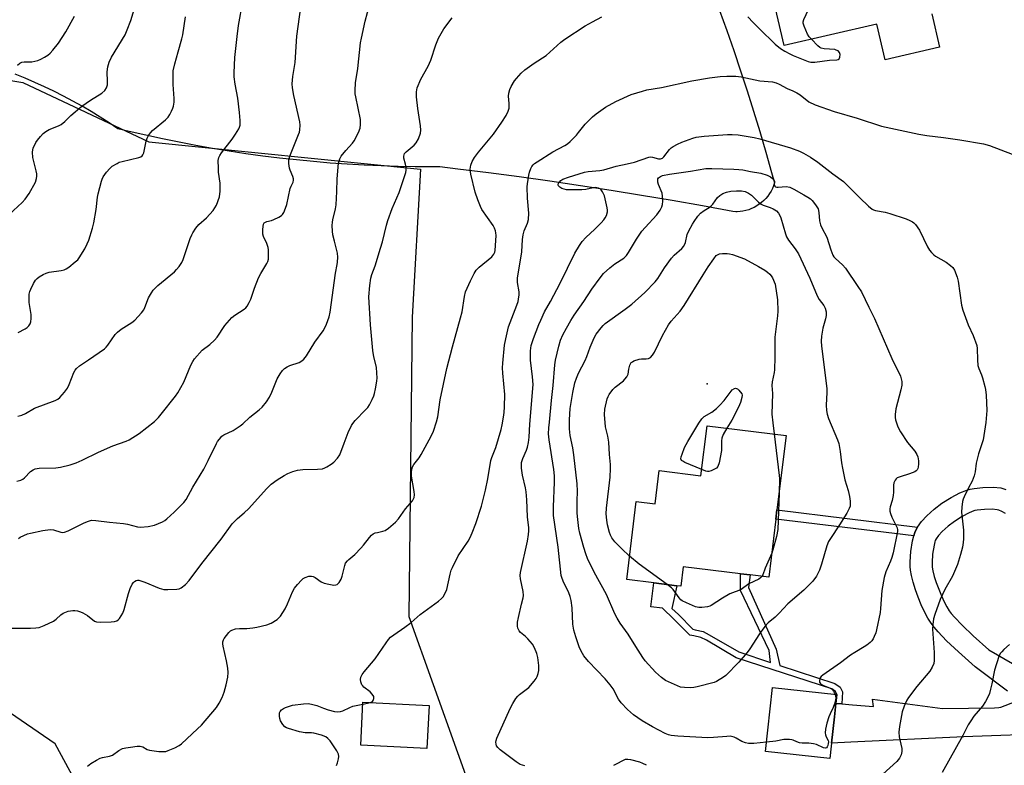
# Model space of a CAD drawing. Units: inches. Extents: x 1303764 to 1309765, y 541448 to 545448.
# Drawn here: x 1308133 to 1308488, y 541645 to 541914 of the extents above; entities that cross this region are included whole.
import ezdxf

# ---------------------------------------------------------------- set-up
doc = ezdxf.new("R2010")
doc.units = ezdxf.units.IN
doc.header["$MEASUREMENT"] = 0
for name, color, linetype in [('BLDG-Footprint', 5, 'Continuous'), ('ELEV-Spot Elevation', 7, 'Continuous'), ('NTRL-Open Land', 7, 'Continuous'), ('NTRL-Trees', 3, 'Continuous'), ('TRANS-Driveway', 251, 'Continuous'), ('TRANS-Non Street Sidewalk', 7, 'Continuous'), ('TRANS-Road', 130, 'Continuous'), ('Undefined', 1, 'Continuous')]:
    doc.layers.add(name, color=color, linetype=linetype)

msp = doc.modelspace()

# ---------------------------------------------------------------- linework, layer by layer
at = {"layer": 'BLDG-Footprint', "elevation": 501.19}
msp.add_lwpolyline([(1308462.12, 541916.07), (1308464.88, 541904.02), (1308445.22, 541899.52), (1308442.28, 541912.35), (1308408.7, 541904.65), (1308403.12, 541928.99)], dxfattribs=at)
at = {"layer": 'BLDG-Footprint'}
for points, elevation in [([(1308409.46, 541763.92), (1308406.17, 541737.01), (1308405.77, 541733.7), (1308403.21, 541712.71), (1308396.43, 541713.54), (1308393.04, 541713.95), (1308372.25, 541716.49), (1308371.4, 541709.47), (1308369.97, 541709.65), (1308361.64, 541710.66), (1308351.88, 541711.85), (1308355.33, 541740.07), (1308362.14, 541739.23), (1308363.61, 541751.23), (1308378.72, 541749.38), (1308380.92, 541767.4)], 511.14), ([(1308425.72, 541651.78), (1308425.21, 541647.24), (1308401.99, 541649.85), (1308404.6, 541672.98), (1308427.81, 541670.37), (1308427.45, 541667.16), (1308426.91, 541662.33), (1308425.84, 541652.84)], 506.34), ([(1308280.57, 541666.4), (1308279.74, 541650.87), (1308255.82, 541652.15), (1308256.65, 541667.68)], 502.88)]:
    msp.add_lwpolyline(points, close=True, dxfattribs=dict(at, elevation=elevation))
at = {"layer": 'ELEV-Spot Elevation'}
msp.add_point((1308380.97, 541782.54, 511.59), dxfattribs=at)
at = {"layer": 'NTRL-Open Land'}
msp.add_lwpolyline([(1308385.39, 541917.36), (1308388.01, 541910.13), (1308390.56, 541902.87), (1308393.03, 541895.58), (1308395.42, 541888.27), (1308397.74, 541880.93), (1308399.98, 541873.57), (1308402.14, 541866.19), (1308404.23, 541858.78), (1308405.24, 541855.08), (1308404.91, 541854.06), (1308404.5, 541853.07), (1308404.02, 541852.12), (1308403.46, 541851.2), (1308402.84, 541850.32), (1308402.16, 541849.5), (1308401.42, 541848.72), (1308400.62, 541848.01), (1308399.77, 541847.35), (1308398.88, 541846.76), (1308397.94, 541846.24), (1308396.97, 541845.79), (1308395.97, 541845.41), (1308394.94, 541845.11), (1308393.89, 541844.89), (1308392.82, 541844.75), (1308391.76, 541844.68), (1308391.26, 541844.68), (1308390.28, 541844.73), (1308379.29, 541846.75), (1308368.28, 541848.69), (1308357.27, 541850.55), (1308346.24, 541852.33), (1308335.19, 541854.04), (1308324.14, 541855.66), (1308313.07, 541857.21), (1308301.99, 541858.67), (1308290.91, 541860.06), (1308284.39, 541860.84), (1308281.59, 541860.83), (1308275.46, 541860.86), (1308269.33, 541860.98), (1308263.2, 541861.18), (1308257.08, 541861.45), (1308250.95, 541861.81), (1308244.84, 541862.24), (1308238.73, 541862.76), (1308232.63, 541863.35), (1308226.53, 541864.03), (1308220.45, 541864.78), (1308214.37, 541865.61), (1308208.31, 541866.53), (1308202.26, 541867.52), (1308196.22, 541868.59), (1308190.2, 541869.74), (1308184.19, 541870.97), (1308178.2, 541872.27), (1308172.23, 541873.66), (1308168.14, 541874.65), (1308164.96, 541876.78), (1308161.75, 541878.85), (1308158.49, 541880.84), (1308155.19, 541882.77), (1308151.85, 541884.63), (1308148.47, 541886.42), (1308145.05, 541888.14), (1308141.61, 541889.78), (1308138.12, 541891.36), (1308134.61, 541892.86), (1308131.06, 541894.28)], dxfattribs=at)
at = {"layer": 'NTRL-Trees'}
msp.add_lwpolyline([(1308046.27, 541906.17), (1308133.83, 541891.35), (1308179.25, 541869.86), (1308277.46, 541860.04), (1308274.39, 541806.64), (1308273.16, 541698.61), (1308299.56, 541624.95), (1308315.73, 541595.76), (1308326.57, 541563.57), (1308308.15, 541532.26), (1308285.44, 541513.23), (1308260.89, 541479.47), (1308230.81, 541470.88), (1308192.14, 541478.86), (1308175.57, 541521.83), (1308169.45, 541574.54), (1308169.45, 541608.38), (1308145.49, 541652.57), (1308110.5, 541676.51)], dxfattribs=at)
at = {"layer": 'TRANS-Driveway'}
for points in [[(1308489.44, 541671.59), (1308477.71, 541680.35), (1308471.67, 541685.76), (1308467.43, 541689.78), (1308464.33, 541693.04), (1308462.9, 541694.75), (1308461.86, 541696.12), (1308460.67, 541697.99), (1308459.46, 541700.26), (1308458.28, 541702.79), (1308457.16, 541705.49), (1308456.17, 541708.22), (1308455.33, 541710.89), (1308454.7, 541713.36), (1308454.36, 541715.28), (1308454.26, 541716.57), (1308454.24, 541718.34), (1308454.49, 541721.97), (1308455.13, 541725.9), (1308455.55, 541727.62), (1308455.55, 541727.65), (1308455.96, 541728.9), (1308456.83, 541730.69), (1308456.92, 541730.82), (1308458.34, 541732.82), (1308460.29, 541734.93), (1308462.9, 541737.26), (1308465.75, 541739.41), (1308469.05, 541741.51), (1308472.2, 541743.17), (1308474.69, 541744.18), (1308475.91, 541744.51), (1308477.34, 541744.77), (1308480.57, 541745.12), (1308484.19, 541745.18), (1308486.99, 541744.94), (1308488.85, 541744.45)], [(1308488.74, 541735.69), (1308487.33, 541736.47), (1308486.27, 541736.93), (1308485.63, 541737.1), (1308483.92, 541737.24), (1308481.06, 541737.19), (1308478.49, 541736.92), (1308477.68, 541736.77), (1308477.21, 541736.64), (1308475.54, 541735.97), (1308473.04, 541734.65), (1308470.28, 541732.89), (1308467.93, 541731.12), (1308465.86, 541729.27), (1308464.51, 541727.81), (1308463.67, 541726.62), (1308463.33, 541725.93), (1308463.19, 541725.48), (1308462.9, 541724.32), (1308462.38, 541721.06), (1308462.17, 541718.1), (1308462.18, 541716.94), (1308462.24, 541716.31), (1308462.46, 541715.03), (1308462.96, 541713.05), (1308463.68, 541710.77), (1308464.56, 541708.36), (1308465.54, 541705.99), (1308466.56, 541703.81), (1308467.53, 541701.99), (1308468.39, 541700.64), (1308469.1, 541699.69), (1308470.25, 541698.33), (1308473.04, 541695.39), (1308477.04, 541691.59), (1308482.73, 541686.49), (1308496.66, 541678.4)]]:
    msp.add_lwpolyline(points, dxfattribs=at)
at = {"layer": 'TRANS-Non Street Sidewalk'}
for points in [[(1308456.92, 541730.82), (1308456.83, 541730.69), (1308455.96, 541728.9), (1308455.55, 541727.65), (1308455.55, 541727.62), (1308405.77, 541733.7), (1308406.17, 541737.01)], [(1308429.62, 541666.99), (1308427.45, 541667.16), (1308427.82, 541670.37), (1308427.24, 541671.52), (1308426, 541672.39), (1308391.46, 541683.69), (1308380.66, 541689.99), (1308378.7, 541690.97), (1308376.11, 541691.59), (1308374.69, 541691.85), (1308368.97, 541697.63), (1308364.86, 541701.54), (1308360.59, 541702.06), (1308361.64, 541710.66), (1308369.97, 541709.65), (1308368.2, 541701.45), (1308370.54, 541699.23), (1308375.79, 541693.93), (1308376.58, 541693.78), (1308379.47, 541693.09), (1308381.73, 541691.97), (1308392.39, 541685.75), (1308403.82, 541682), (1308403.38, 541686.26), (1308393.02, 541707.92), (1308393.04, 541713.95), (1308396.43, 541713.54), (1308395.88, 541709.03), (1308405.92, 541686.75), (1308407.18, 541680.91), (1308427.01, 541674.41), (1308428.98, 541673.04), (1308429.82, 541671.38)]]:
    msp.add_lwpolyline(points, close=True, dxfattribs=at)
at = {"layer": 'TRANS-Road'}
msp.add_lwpolyline([(1308503.97, 541656.2), (1308476.92, 541655.26), (1308473.63, 541655.11), (1308432.87, 541653.14), (1308425.84, 541652.84), (1308426.91, 541662.33), (1308427.45, 541667.16), (1308429.62, 541666.99), (1308433.38, 541666.69), (1308441.07, 541666.08), (1308440.71, 541668.67), (1308465.9, 541665.36), (1308484.67, 541665.57), (1308486.25, 541665.69), (1308487.01, 541665.87), (1308492.25, 541667.89)], dxfattribs=at)
at = {"layer": 'Undefined'}
msp.add_line((1308256.61, 541666.95, 502), (1308259.4, 541667.53, 502), dxfattribs=at)
for points, elevation in [([(1308418.6, 541906.92), (1308417.84, 541907.8), (1308417.24, 541908.77), (1308415.93, 541911.64), (1308415.64, 541912.69), (1308415.64, 541913.22), (1308415.86, 541914.04), (1308419.3, 541921.63), (1308419.66, 541922.74), (1308419.74, 541923.52), (1308419.49, 541925.56), (1308415.47, 541946.7)], 500), ([(1308131.99, 541770.91), (1308133.4, 541771.28), (1308134.71, 541771.89), (1308137.97, 541773.8), (1308145.46, 541776.55), (1308146.46, 541777.03), (1308147.14, 541777.55), (1308148.9, 541779.54), (1308149.94, 541780.97), (1308150.55, 541782.29), (1308152.24, 541786.67), (1308152.64, 541787.43), (1308153.16, 541788.1), (1308154.22, 541789.01), (1308157.55, 541791.17), (1308163.3, 541795.22), (1308163.93, 541795.81), (1308164.49, 541796.47), (1308167.17, 541800.29), (1308167.95, 541801.17), (1308169.36, 541802.26), (1308173.14, 541804.63), (1308174.25, 541805.57), (1308176.61, 541808.13), (1308177.47, 541809.27), (1308177.85, 541810.04), (1308179.23, 541813.59), (1308180.21, 541815.43), (1308180.87, 541816.41), (1308182.52, 541817.99), (1308188.53, 541822.95), (1308189.33, 541823.79), (1308190.2, 541824.94), (1308191.17, 541826.38), (1308191.68, 541827.41), (1308194.27, 541834.96), (1308194.83, 541836.35), (1308195.23, 541837.1), (1308196.33, 541838.73), (1308197.38, 541840.06), (1308200.11, 541842.52), (1308202.5, 541845.11), (1308203.2, 541846.03), (1308203.71, 541847.07), (1308204.79, 541850.1), (1308205.02, 541852.1), (1308205.06, 541854.98), (1308204.52, 541858.96), (1308204.41, 541860.43), (1308204.4, 541863.11), (1308204.58, 541864.25), (1308204.94, 541865.01), (1308205.59, 541865.97), (1308209.36, 541870.84), (1308210.62, 541872.64), (1308211.84, 541874.65), (1308212.08, 541875.19), (1308212.28, 541875.96), (1308212.31, 541877.65), (1308212.06, 541880.52), (1308211.4, 541885.69), (1308210.44, 541890.68), (1308210.13, 541893.31), (1308210.09, 541894.77), (1308210.4, 541900.29), (1308211.21, 541907.98), (1308211.7, 541911.9), (1308213.28, 541920.51)], 492), ([(1308128.86, 541843.66), (1308133.53, 541847.95), (1308134.66, 541849.16), (1308136.08, 541851.21), (1308138.32, 541855.29), (1308138.74, 541856.64), (1308138.84, 541857.47), (1308138.82, 541858.31), (1308138.61, 541859.44), (1308137.42, 541864.24), (1308137.26, 541866.22), (1308137.35, 541867.05), (1308137.51, 541867.58), (1308138.5, 541869.6), (1308139.11, 541870.56), (1308140.17, 541871.88), (1308141.17, 541872.93), (1308142.05, 541873.68), (1308143.3, 541874.36), (1308146.72, 541875.66), (1308147.66, 541876.18), (1308148.94, 541877.23), (1308151.12, 541879.45), (1308155.1, 541882.81), (1308158.25, 541884.93), (1308162.36, 541887.48), (1308163.46, 541888.39), (1308164.03, 541889.37), (1308164.35, 541890.46), (1308164.39, 541891.63), (1308164.21, 541895.21), (1308164.46, 541896.98), (1308164.92, 541898.7), (1308165.84, 541900.48), (1308170.7, 541908.47), (1308171.51, 541910.29), (1308172.86, 541913.75), (1308174.54, 541919.29)], 488), ([(1308131.68, 541747.42), (1308133.04, 541747.81), (1308133.76, 541748.14), (1308134.41, 541748.57), (1308136.61, 541750.87), (1308137.49, 541751.54), (1308138.24, 541751.87), (1308139.67, 541752.05), (1308145.74, 541752.26), (1308147.43, 541752.4), (1308150.85, 541753.31), (1308153.06, 541754.07), (1308155.22, 541755), (1308161.11, 541757.92), (1308166.35, 541760.11), (1308171.09, 541761.86), (1308172.16, 541762.34), (1308175.78, 541764.59), (1308181.3, 541768.99), (1308182.81, 541770.44), (1308183.79, 541771.55), (1308188.88, 541778.1), (1308189.73, 541779.31), (1308191.98, 541783.14), (1308194.49, 541789.3), (1308195.14, 541790.59), (1308195.85, 541791.54), (1308198.61, 541794.67), (1308201.38, 541796.76), (1308203.03, 541798.27), (1308203.93, 541799.44), (1308206.79, 541803.59), (1308209.27, 541806.43), (1308210.37, 541807.32), (1308213.72, 541809.45), (1308214.32, 541809.95), (1308214.85, 541810.6), (1308215.6, 541811.88), (1308216.17, 541813.13), (1308217.45, 541817.12), (1308218.96, 541820.75), (1308219.77, 541822.31), (1308221.88, 541825.94), (1308222.26, 541826.75), (1308222.49, 541827.56), (1308222.58, 541829.52), (1308222.5, 541830.93), (1308222.38, 541831.76), (1308221.91, 541833.15), (1308220.7, 541835.74), (1308220.47, 541836.55), (1308220.46, 541838.26), (1308220.58, 541839.39), (1308220.76, 541840.17), (1308220.98, 541840.61), (1308221.39, 541840.96), (1308221.89, 541841.14), (1308223.58, 541841.53), (1308224.41, 541841.82), (1308226.28, 541842.71), (1308227.23, 541843.33), (1308227.6, 541843.72), (1308228.02, 541844.42), (1308228.68, 541845.97), (1308229.14, 541847.3), (1308230.37, 541853.06), (1308230.65, 541853.89), (1308231.41, 541855.36), (1308231.59, 541856.1), (1308231.56, 541856.6), (1308231.37, 541857.37), (1308230.34, 541859.64), (1308230.07, 541860.41), (1308229.86, 541862.03), (1308229.89, 541863.38), (1308230.09, 541864.21), (1308230.48, 541865.29), (1308233.39, 541872.54), (1308233.66, 541873.36), (1308233.82, 541874.21), (1308233.91, 541875.97), (1308233.8, 541877.13), (1308231.64, 541886.62), (1308231.19, 541889.42), (1308231.09, 541890.83), (1308231.33, 541893.45), (1308232.16, 541898.49), (1308232.79, 541907.99), (1308234.18, 541918.48)], 494), ([(1308132.19, 541726.7), (1308132.88, 541727.19), (1308134.15, 541727.83), (1308135.47, 541728.37), (1308136.6, 541728.68), (1308141.02, 541729.63), (1308143.65, 541729.96), (1308144.87, 541729.82), (1308147.52, 541728.98), (1308148.28, 541728.9), (1308148.79, 541728.98), (1308150.12, 541729.51), (1308155.93, 541732.39), (1308157.54, 541733.02), (1308158.6, 541733.28), (1308160.17, 541733.26), (1308165.15, 541732.64), (1308170.11, 541732.18), (1308171.55, 541731.88), (1308175.17, 541730.9), (1308176.28, 541730.77), (1308179.12, 541731.09), (1308181.36, 541731.56), (1308184.23, 541732.75), (1308185.1, 541733.26), (1308185.76, 541733.77), (1308188.43, 541736.19), (1308190.29, 541738.02), (1308191.89, 541739.69), (1308192.73, 541740.81), (1308195.19, 541745.23), (1308199.11, 541751.68), (1308200.77, 541754.82), (1308203.7, 541760.97), (1308204.14, 541761.74), (1308204.8, 541762.61), (1308205.72, 541763.59), (1308206.37, 541764.08), (1308209.71, 541765.68), (1308212.32, 541767.39), (1308213.21, 541768.12), (1308215.75, 541770.49), (1308219.18, 541773.14), (1308220.24, 541774.09), (1308221.82, 541776.06), (1308222.9, 541777.7), (1308223.73, 541779.53), (1308225.7, 541784.29), (1308226.72, 541786.13), (1308227.54, 541787.36), (1308228.33, 541788.12), (1308229.22, 541788.71), (1308230.27, 541789.16), (1308233.61, 541790.27), (1308234.53, 541790.82), (1308235.33, 541791.5), (1308236.2, 541792.61), (1308239.29, 541797.54), (1308242.27, 541801.66), (1308242.99, 541802.95), (1308243.45, 541804.02), (1308244.39, 541806.73), (1308244.78, 541808.47), (1308246.73, 541822.45), (1308247.35, 541825.59), (1308247.46, 541826.47), (1308247.51, 541828.25), (1308247.42, 541829.71), (1308247.12, 541831.13), (1308246.31, 541834), (1308245.77, 541836.27), (1308245.6, 541837.7), (1308245.57, 541839.7), (1308245.62, 541840.84), (1308245.74, 541841.69), (1308246.74, 541845.67), (1308246.98, 541847.1), (1308247.23, 541851.99), (1308247.34, 541856.54), (1308247.84, 541862.23), (1308248.23, 541863.77), (1308248.79, 541864.75), (1308250.45, 541866.8), (1308252.81, 541869.36), (1308253.47, 541870.28), (1308255.05, 541873.28), (1308255.6, 541874.84), (1308255.8, 541876.17), (1308255.72, 541878.02), (1308254.01, 541886.09), (1308253.82, 541887.26), (1308253.77, 541888.4), (1308253.92, 541891.22), (1308254.83, 541896.39), (1308255.74, 541905.59), (1308256.07, 541907.34), (1308257.46, 541913.42), (1308259.07, 541919.71)], 496), ([(1308128.9, 541694.32), (1308136.55, 541694.4), (1308138.54, 541694.49), (1308139.65, 541694.64), (1308141.53, 541695.32), (1308144.93, 541696.9), (1308145.84, 541697.58), (1308147.47, 541699.16), (1308148.36, 541699.75), (1308150.19, 541700.42), (1308151.83, 541700.77), (1308152.55, 541700.77), (1308153.6, 541700.58), (1308154.65, 541700.26), (1308155.42, 541699.92), (1308157.16, 541698.89), (1308159.66, 541696.91), (1308160.41, 541696.59), (1308161.84, 541696.5), (1308165.71, 541696.66), (1308166.88, 541696.77), (1308167.69, 541697.01), (1308168.17, 541697.3), (1308168.73, 541697.86), (1308169.36, 541698.75), (1308169.88, 541699.71), (1308170.37, 541701.1), (1308171.97, 541706.81), (1308172.56, 541708.66), (1308173.26, 541710.18), (1308173.73, 541710.84), (1308174.09, 541711.16), (1308174.7, 541711.5), (1308175.17, 541711.61), (1308175.68, 541711.61), (1308176.46, 541711.47), (1308177.85, 541710.97), (1308183.04, 541708.79), (1308183.87, 541708.5), (1308184.72, 541708.32), (1308186.17, 541708.28), (1308189.42, 541708.44), (1308190.26, 541708.59), (1308191, 541708.92), (1308192.53, 541710.13), (1308193.92, 541711.55), (1308198.4, 541717.66), (1308205.39, 541726.41), (1308209.41, 541731.96), (1308211.32, 541733.96), (1308213.76, 541736.01), (1308215.38, 541737.53), (1308221.85, 541744.68), (1308223.53, 541746.27), (1308225.69, 541747.85), (1308228.15, 541749.51), (1308229.45, 541750.15), (1308231.34, 541750.89), (1308232.98, 541751.33), (1308234.9, 541751.62), (1308240.27, 541751.73), (1308242.04, 541751.91), (1308242.86, 541752.19), (1308243.63, 541752.61), (1308245.13, 541753.56), (1308246.08, 541754.27), (1308247.46, 541755.72), (1308248.23, 541756.94), (1308249.88, 541761.12), (1308251.26, 541764.99), (1308252.47, 541767.48), (1308252.94, 541768.18), (1308253.87, 541769.29), (1308257.6, 541773.11), (1308258.37, 541774.01), (1308258.98, 541775.02), (1308259.91, 541776.87), (1308260.53, 541778.22), (1308260.82, 541779.04), (1308261.17, 541780.71), (1308261.62, 541783.53), (1308261.71, 541784.66), (1308261.69, 541786.36), (1308261.5, 541788.61), (1308260.58, 541792.27), (1308260.21, 541794.6), (1308259.33, 541803.84), (1308258.75, 541813.94), (1308259.14, 541818.08), (1308259.49, 541820.72), (1308259.84, 541821.96), (1308261.1, 541825.19), (1308263, 541831.5), (1308263.65, 541833.8), (1308265.15, 541839.82), (1308265.65, 541841.5), (1308267.18, 541845.8), (1308269.66, 541851.6), (1308272.07, 541858.79), (1308272.23, 541859.62), (1308272.25, 541860.69), (1308272.05, 541861.8), (1308271.4, 541863.96), (1308271.37, 541864.75), (1308271.47, 541865.24), (1308271.69, 541865.71), (1308272.23, 541866.33), (1308275.09, 541868.71), (1308275.84, 541869.49), (1308276.67, 541871.04), (1308277.38, 541872.99), (1308277.52, 541874.07), (1308277.47, 541875.68), (1308276.47, 541881.97), (1308275.93, 541886.19), (1308275.98, 541887.94), (1308276.26, 541889.37), (1308277.54, 541892.47), (1308280.16, 541897.25), (1308281.21, 541899.38), (1308282.96, 541904.9), (1308283.94, 541907.37), (1308285.8, 541910.63), (1308288.87, 541914.69)], 498), ([(1308131.93, 541897.53), (1308132.75, 541898.27), (1308133.46, 541898.6), (1308134.24, 541898.77), (1308137.01, 541898.78), (1308138.13, 541898.97), (1308139.23, 541899.27), (1308140.3, 541899.72), (1308141.6, 541900.44), (1308142.86, 541901.24), (1308143.68, 541901.91), (1308144.64, 541903.01), (1308146.63, 541905.57), (1308149.34, 541909.61), (1308152.47, 541915.27)], 486), ([(1308132.06, 541801.08), (1308134.62, 541802.39), (1308135.34, 541802.88), (1308135.99, 541803.47), (1308136.49, 541804.15), (1308136.73, 541804.94), (1308136.86, 541806.07), (1308136.81, 541807.54), (1308136.12, 541811.96), (1308136.04, 541813.75), (1308136.12, 541814.9), (1308136.37, 541815.92), (1308136.7, 541816.74), (1308137.63, 541818.78), (1308138.37, 541819.97), (1308138.95, 541820.59), (1308139.65, 541821.11), (1308141.18, 541822.02), (1308142.24, 541822.52), (1308143.36, 541822.8), (1308147.63, 541823.48), (1308148.67, 541823.74), (1308149.43, 541824.06), (1308150.41, 541824.71), (1308152.75, 541826.54), (1308153.63, 541827.32), (1308154.18, 541827.99), (1308156.13, 541831.23), (1308157.09, 541833.03), (1308157.6, 541834.42), (1308158.93, 541838.69), (1308159.41, 541840.68), (1308160.27, 541845.52), (1308160.79, 541849.95), (1308161, 541851.11), (1308162.16, 541855.66), (1308162.45, 541856.48), (1308162.85, 541857.26), (1308164.07, 541858.96), (1308165.22, 541860.33), (1308166.11, 541861.07), (1308167.84, 541862.13), (1308168.62, 541862.5), (1308169.72, 541862.85), (1308175.69, 541864.22), (1308176.47, 541864.52), (1308176.89, 541864.8), (1308177.19, 541865.16), (1308177.51, 541865.89), (1308178.33, 541870.09), (1308178.71, 541871.18), (1308179.23, 541872.22), (1308179.88, 541873.11), (1308180.64, 541873.94), (1308185.28, 541877.87), (1308186.27, 541878.85), (1308186.88, 541879.78), (1308187.53, 541881.02), (1308188, 541882.04), (1308188.26, 541882.83), (1308188.47, 541884.19), (1308188.51, 541885.54), (1308188.13, 541890.58), (1308188.06, 541894.05), (1308188.13, 541895.49), (1308188.7, 541898.08), (1308189.84, 541902.38), (1308191.22, 541907.12), (1308191.54, 541908.53), (1308192.54, 541915)], 490), ([(1308157.19, 541644.51), (1308158.34, 541645.44), (1308160.35, 541646.74), (1308161.67, 541647.42), (1308162.51, 541647.67), (1308165.14, 541648.18), (1308166.17, 541648.54), (1308168.43, 541650.15), (1308169.84, 541650.9), (1308170.97, 541651.17), (1308172.71, 541651.43), (1308175.05, 541651.72), (1308176.19, 541651.74), (1308177.18, 541651.46), (1308178.71, 541650.5), (1308179.5, 541650.25), (1308182.91, 541649.85), (1308184.9, 541649.77), (1308185.45, 541649.86), (1308186.26, 541650.13), (1308188.65, 541651.17), (1308190.2, 541651.94), (1308191.14, 541652.62), (1308196.93, 541657.96), (1308198.31, 541659.38), (1308203.73, 541665.75), (1308204.69, 541667.24), (1308205.79, 541669.33), (1308206.46, 541671.19), (1308207.28, 541673.9), (1308207.81, 541676.69), (1308207.98, 541678.37), (1308207.83, 541679.85), (1308207.35, 541682.5), (1308206.15, 541687.83), (1308206.04, 541688.65), (1308206.03, 541689.46), (1308206.22, 541690.12), (1308206.48, 541690.6), (1308207.3, 541691.73), (1308208.22, 541692.81), (1308208.82, 541693.37), (1308209.28, 541693.65), (1308210.6, 541694.05), (1308212.01, 541694.26), (1308214.68, 541694.28), (1308216.86, 541694.45), (1308218.25, 541694.71), (1308221.88, 541695.59), (1308223.48, 541696.15), (1308225.65, 541697.52), (1308226.31, 541698.05), (1308226.87, 541698.66), (1308228.53, 541701.27), (1308229.41, 541703.08), (1308231.18, 541707.47), (1308231.88, 541708.76), (1308233, 541710.14), (1308234.41, 541711.67), (1308235.08, 541712.24), (1308235.8, 541712.63), (1308237.08, 541713.07), (1308237.6, 541713.15), (1308238.11, 541713.12), (1308238.6, 541712.99), (1308239.32, 541712.65), (1308241.57, 541711.02), (1308242.59, 541710.56), (1308244.32, 541710.17), (1308246.06, 541709.92), (1308246.87, 541709.95), (1308247.33, 541710.13), (1308248.05, 541710.84), (1308248.77, 541711.99), (1308249.12, 541713.08), (1308250.04, 541717.01), (1308250.38, 541717.76), (1308251.01, 541718.6), (1308251.57, 541719.17), (1308253.65, 541720.97), (1308255.87, 541723.19), (1308256.81, 541724.28), (1308258.94, 541727.09), (1308259.75, 541727.91), (1308260.38, 541728.36), (1308261.06, 541728.7), (1308261.88, 541728.93), (1308263.86, 541729.31), (1308264.65, 541729.61), (1308265.84, 541730.45), (1308268.34, 541732.57), (1308269.52, 541733.86), (1308272.06, 541737.38), (1308274.53, 541740.26), (1308274.8, 541740.73), (1308275.08, 541741.45), (1308275.24, 541742.49), (1308275.13, 541743.65), (1308274.2, 541749.19), (1308274.12, 541750.64), (1308274.26, 541751.76), (1308274.52, 541752.57), (1308274.98, 541753.42), (1308276.9, 541755.85), (1308277.7, 541757.06), (1308281.22, 541763.61), (1308282.09, 541765.49), (1308283.22, 541768.83), (1308283.64, 541770.63), (1308284.55, 541776.76), (1308286.93, 541788.06), (1308288.97, 541795.92), (1308291.91, 541806.34), (1308292.42, 541808.59), (1308293.31, 541814.03), (1308293.71, 541815.7), (1308294.22, 541817.06), (1308295.45, 541819.74), (1308296.8, 541822.36), (1308297.56, 541823.61), (1308298.57, 541824.67), (1308303.22, 541828.43), (1308303.93, 541829.34), (1308304.28, 541830.12), (1308304.41, 541830.65), (1308304.73, 541836.14), (1308304.68, 541836.99), (1308304.51, 541837.76), (1308304.14, 541838.77), (1308303.62, 541839.75), (1308299.57, 541845.53), (1308299.06, 541846.56), (1308298.12, 541848.96), (1308297.18, 541851.69), (1308295.59, 541858.28), (1308295.4, 541860.03), (1308295.54, 541861.46), (1308296.03, 541862.77), (1308296.88, 541864.27), (1308298.34, 541866.14), (1308303.76, 541872.68), (1308306.84, 541876.95), (1308308.32, 541879.46), (1308309.12, 541881), (1308309.45, 541882.07), (1308309.5, 541883.76), (1308309.22, 541886.4), (1308309.33, 541887.48), (1308309.66, 541888.8), (1308310.13, 541889.86), (1308311.35, 541891.91), (1308312.04, 541892.82), (1308313.72, 541894.7), (1308315.05, 541895.83), (1308318.46, 541898.24), (1308322.77, 541901.06), (1308328.15, 541905.85), (1308329.54, 541906.97), (1308336.92, 541911.76), (1308339.49, 541913.23), (1308342.93, 541915.02)], 500), ([(1308395.65, 541915.03), (1308397.56, 541912.92), (1308399.8, 541910.64), (1308405.52, 541905.21), (1308407.4, 541903.64), (1308409.06, 541902.6), (1308410.84, 541901.65), (1308412.06, 541901.09), (1308417.48, 541898.94), (1308418.37, 541898.67), (1308419.8, 541898.69), (1308425.12, 541899.43), (1308427.79, 541899.51), (1308428.25, 541899.63), (1308428.6, 541899.88), (1308428.9, 541900.5), (1308429.01, 541901.48), (1308428.79, 541902.16), (1308428.28, 541902.69), (1308427.6, 541903.03), (1308427.06, 541903.17), (1308423.19, 541903.45), (1308422.08, 541903.7), (1308421.6, 541903.99), (1308420.93, 541904.55), (1308418.6, 541906.92)], 500), ([(1308259.4, 541667.53), (1308260.09, 541667.89), (1308260.37, 541668.26), (1308260.59, 541668.92), (1308260.53, 541669.62), (1308260.02, 541670.52), (1308259.3, 541671.34), (1308256.96, 541673.1), (1308256.54, 541673.48), (1308256.21, 541673.93), (1308255.82, 541675), (1308255.75, 541675.84), (1308255.92, 541676.63), (1308256.37, 541677.64), (1308257.04, 541678.61), (1308261.06, 541683.24), (1308264.98, 541689.04), (1308265.86, 541690.23), (1308266.64, 541691.1), (1308267.76, 541691.98), (1308271.8, 541694.72), (1308274.1, 541696.39), (1308277.32, 541699.3), (1308283.92, 541704.13), (1308285.01, 541705.05), (1308285.55, 541705.71), (1308286.29, 541706.96), (1308286.88, 541708.29), (1308288.15, 541713.88), (1308288.53, 541715.22), (1308288.95, 541716.3), (1308291.02, 541720.5), (1308294.61, 541725.74), (1308295.36, 541727.03), (1308296.11, 541728.77), (1308297.37, 541732.11), (1308299.5, 541738.42), (1308300.95, 541744.19), (1308301.73, 541748.27), (1308302.86, 541754.89), (1308303.19, 541755.9), (1308304.65, 541759.59), (1308306.57, 541766.11), (1308306.96, 541767.72), (1308307.42, 541770.53), (1308307.63, 541772.22), (1308307.77, 541774.23), (1308307.83, 541778.65), (1308307.1, 541786.38), (1308307.05, 541788.28), (1308307.14, 541789.97), (1308307.81, 541796.47), (1308308.2, 541798.81), (1308309.24, 541803.14), (1308312.24, 541810.96), (1308312.68, 541812.31), (1308312.86, 541813.16), (1308313.01, 541814.63), (1308313.02, 541815.8), (1308312.42, 541819.17), (1308312.44, 541820.72), (1308313.97, 541830.24), (1308314.22, 541834.59), (1308314.46, 541836.32), (1308314.81, 541837.76), (1308316.07, 541840.57), (1308316.4, 541841.91), (1308316.5, 541844.11), (1308316.02, 541849.51), (1308315.97, 541853.61), (1308316.08, 541854.74), (1308316.57, 541857.82), (1308316.83, 541858.93), (1308317.31, 541860.27), (1308317.67, 541861.02), (1308318.08, 541861.57), (1308318.62, 541862.08), (1308319.52, 541862.72), (1308325.21, 541866.28), (1308329.6, 541868.6), (1308330.55, 541869.23), (1308331.42, 541870.02), (1308333.72, 541872.36), (1308334.51, 541873.25), (1308336.88, 541876.3), (1308339.5, 541878.9), (1308340.88, 541879.99), (1308344.25, 541882.38), (1308347.94, 541884.47), (1308353.49, 541886.99), (1308357.55, 541888.22), (1308359.22, 541888.62), (1308364.43, 541889.56), (1308375.41, 541891.91), (1308381.83, 541893.03), (1308385.62, 541893.47), (1308388, 541893.63), (1308391.26, 541893.56), (1308393.19, 541893.37), (1308399.98, 541891.95), (1308404.58, 541891.5), (1308405.91, 541891.22), (1308406.94, 541890.76), (1308409.81, 541889.19), (1308411.89, 541888.32), (1308413.34, 541887.59), (1308414.49, 541886.86), (1308417.64, 541884.37), (1308419.99, 541883.23), (1308426.81, 541880.86), (1308435.1, 541878.41), (1308443.87, 541875.58), (1308457.42, 541872.64), (1308460.24, 541872.19), (1308466.31, 541871.49), (1308472.21, 541870.68), (1308480.71, 541869.12), (1308482.86, 541868.56), (1308491.12, 541865.42)], 502), ([(1308315.05, 541644.59), (1308313.4, 541645.09), (1308311.92, 541646.06), (1308306.25, 541650.48), (1308305.36, 541651.25), (1308304.86, 541651.91), (1308304.7, 541652.41), (1308304.64, 541653.22), (1308304.71, 541653.77), (1308304.96, 541654.61), (1308309.84, 541665.38), (1308310.79, 541667.19), (1308311.83, 541668.94), (1308312.53, 541669.83), (1308313.16, 541670.39), (1308316.56, 541672.95), (1308318.46, 541675.18), (1308319.15, 541676.12), (1308319.59, 541676.86), (1308319.93, 541677.94), (1308320.12, 541679.06), (1308320.12, 541680.82), (1308319.82, 541683.77), (1308319.45, 541685.16), (1308318.62, 541687.29), (1308317.86, 541688.51), (1308316.15, 541690.5), (1308315.33, 541691.33), (1308313.57, 541692.79), (1308313.02, 541693.38), (1308312.55, 541694.29), (1308312.42, 541695.09), (1308312.5, 541696.5), (1308312.77, 541698.22), (1308313.86, 541703.06), (1308314.52, 541705.25), (1308314.66, 541706.18), (1308314.51, 541707.63), (1308313.56, 541712.18), (1308313.47, 541713.3), (1308313.52, 541714.44), (1308316.03, 541725.77), (1308316.46, 541728.1), (1308316.6, 541729.42), (1308316.56, 541730.59), (1308316.05, 541734.48), (1308315.78, 541740.67), (1308315.54, 541743.58), (1308315.31, 541745), (1308314.31, 541749.53), (1308313.92, 541752.15), (1308313.84, 541753.31), (1308313.94, 541754.16), (1308314.35, 541755.53), (1308315.68, 541758.61), (1308316.05, 541759.66), (1308316.38, 541761.32), (1308316.64, 541763.29), (1308316.91, 541767.94), (1308318.06, 541782.34), (1308317.88, 541785.07), (1308317.14, 541791.08), (1308317.09, 541794.48), (1308317.35, 541796.38), (1308318.18, 541798.88), (1308320.12, 541803.91), (1308320.83, 541805.55), (1308322.26, 541808.48), (1308324.39, 541812.3), (1308327.87, 541818.89), (1308333.14, 541829.7), (1308334.79, 541832.49), (1308335.81, 541833.9), (1308337.18, 541835.33), (1308340.42, 541838.35), (1308342.69, 541840.69), (1308343.67, 541841.79), (1308344.17, 541842.51), (1308344.57, 541843.28), (1308344.93, 541844.66), (1308344.94, 541845.23), (1308344.83, 541846.08), (1308343.83, 541850.35), (1308343.53, 541851.16), (1308343.13, 541851.89), (1308342.65, 541852.55), (1308342.29, 541852.89), (1308341.67, 541853.22), (1308340.59, 541853.37), (1308339.74, 541853.28), (1308337.15, 541852.75), (1308335.7, 541852.62), (1308330.98, 541852.55), (1308330.11, 541852.61), (1308329.26, 541852.78), (1308328.49, 541853.1), (1308327.79, 541853.51), (1308327.28, 541854.01), (1308327.16, 541854.37), (1308327.29, 541854.92), (1308327.56, 541855.36), (1308328.14, 541855.96), (1308328.81, 541856.39), (1308330.9, 541857.16), (1308336.63, 541858.9), (1308338.03, 541859.19), (1308342.17, 541859.58), (1308343.6, 541859.85), (1308348.04, 541861.15), (1308352.02, 541861.92), (1308354.75, 541862.58), (1308359.87, 541864.37), (1308360.41, 541864.46), (1308361.22, 541864.4), (1308363.33, 541863.74), (1308364.04, 541863.73), (1308364.49, 541863.84), (1308364.87, 541864.03), (1308365.33, 541864.44), (1308367.34, 541867.15), (1308367.95, 541867.77), (1308368.66, 541868.27), (1308370.19, 541869.11), (1308371.81, 541869.83), (1308375.72, 541871.27), (1308377.02, 541871.63), (1308379.91, 541871.92), (1308388.31, 541872.55), (1308389.92, 541872.6), (1308392.12, 541872.38), (1308397.87, 541871.41), (1308399.97, 541870.98), (1308411.06, 541867.77), (1308414.26, 541866.57), (1308415.79, 541865.83), (1308418.24, 541864.36), (1308420.95, 541862.56), (1308426.38, 541858.38), (1308430.19, 541855.59), (1308436.04, 541849.67), (1308439.16, 541846.66), (1308440.5, 541845.61), (1308440.98, 541845.34), (1308441.78, 541845.09), (1308445.18, 541844.53), (1308446.89, 541844.06), (1308452.83, 541842.05), (1308454.16, 541841.5), (1308455.16, 541840.97), (1308455.6, 541840.64), (1308456.17, 541840.05), (1308457.6, 541838.01), (1308460.58, 541832.03), (1308461.3, 541830.83), (1308462, 541829.93), (1308462.79, 541829.11), (1308463.46, 541828.59), (1308467.21, 541826.41), (1308468.86, 541825.29), (1308469.68, 541824.53), (1308470.26, 541823.54), (1308471.25, 541821.07), (1308471.65, 541819.65), (1308472.85, 541810.95), (1308473.23, 541809.09), (1308475.19, 541803.85), (1308476.97, 541799.96), (1308478.31, 541796.43), (1308478.48, 541795.31), (1308478.54, 541791.2), (1308478.7, 541789.16), (1308479.01, 541788.08), (1308480.01, 541785.74), (1308480.38, 541784.65), (1308481.24, 541781.6), (1308481.48, 541780.47), (1308481.67, 541778.44), (1308481.92, 541772.88), (1308481.63, 541768.57), (1308480.92, 541763.84), (1308480.59, 541762.38), (1308478.98, 541757.26), (1308478.44, 541755.29), (1308478.14, 541753.87), (1308477.74, 541750.76), (1308477.37, 541749.35), (1308476.64, 541747.44), (1308475.29, 541745), (1308473.73, 541741.78), (1308473.4, 541740.95), (1308473.18, 541740.1), (1308472.93, 541738.04), (1308472.82, 541736.27), (1308473.48, 541729.74), (1308473.5, 541726.63), (1308473.38, 541725.24), (1308473.11, 541723.59), (1308472.49, 541720.89), (1308471.33, 541717.27), (1308469.53, 541713.06), (1308466.81, 541708.27), (1308465.07, 541704.72), (1308463.23, 541699.33), (1308462.75, 541697.71), (1308462.43, 541695.71), (1308462.32, 541693.98), (1308462.99, 541685.53), (1308462.98, 541682.65), (1308462.83, 541681.53), (1308462.27, 541680.24), (1308461.35, 541678.77), (1308456.66, 541673.29), (1308453.66, 541669.31), (1308453.1, 541668.31), (1308452.14, 541666.23), (1308451.32, 541664.09), (1308450.39, 541658.84), (1308450.13, 541656.8), (1308450.31, 541655.09), (1308451.21, 541650.94), (1308451.22, 541649.8), (1308451, 541648.67), (1308450.36, 541647.4), (1308449.45, 541646.26), (1308444.34, 541641.66)], 504), ([(1308402.37, 541653.18), (1308397.75, 541652.68), (1308395.84, 541652.71), (1308394.78, 541652.95), (1308393.48, 541653.42), (1308391.41, 541654.64), (1308390.66, 541655), (1308389.27, 541655.3), (1308388.11, 541655.28), (1308383.2, 541654.87), (1308381.22, 541654.81), (1308370.4, 541655.33), (1308367.96, 541655.56), (1308367.03, 541655.81), (1308365.82, 541656.32), (1308361.19, 541658.75), (1308357.45, 541660.89), (1308354.37, 541663.07), (1308352.14, 541664.98), (1308349.88, 541667.35), (1308348.96, 541668.72), (1308346.96, 541672.47), (1308345.93, 541673.91), (1308344.17, 541676), (1308338.05, 541682.3), (1308336.36, 541684.37), (1308335.4, 541686.04), (1308334.73, 541687.61), (1308333.46, 541691.17), (1308332.8, 541693.61), (1308332.47, 541695.83), (1308332.19, 541701.74), (1308331.8, 541704.36), (1308331.51, 541705.79), (1308330.99, 541707.14), (1308328.95, 541711.33), (1308328.48, 541712.58), (1308328.27, 541713.37), (1308327.15, 541723.63), (1308325.5, 541735.05), (1308325.47, 541738.12), (1308325.82, 541747.03), (1308325.78, 541749.3), (1308325.54, 541751.56), (1308323.86, 541762.32), (1308323.69, 541764.5), (1308323.77, 541766.68), (1308323.95, 541768.72), (1308324.74, 541776.47), (1308325.39, 541781.92), (1308325.92, 541789.4), (1308326.21, 541791.1), (1308327.34, 541796.18), (1308328.04, 541798.33), (1308328.85, 541800.22), (1308330.09, 541802.62), (1308331.72, 541805.41), (1308332.93, 541807.31), (1308336.39, 541812.3), (1308339.32, 541816.72), (1308342.27, 541820.83), (1308343.51, 541822.34), (1308345.85, 541824.44), (1308347.66, 541825.85), (1308350.83, 541827.94), (1308351.78, 541828.82), (1308352.58, 541829.97), (1308355.37, 541834.78), (1308357.38, 541837.64), (1308358.5, 541839.01), (1308362.72, 541843.59), (1308363.94, 541845.19), (1308364.59, 541846.47), (1308364.82, 541847.29), (1308364.9, 541848.46), (1308364.84, 541850.24), (1308364.65, 541851.38), (1308363.41, 541854.49), (1308363.18, 541855.28), (1308363.08, 541856.04), (1308363.16, 541856.49), (1308363.43, 541856.88), (1308364.07, 541857.35), (1308364.84, 541857.69), (1308367.4, 541858.22), (1308374.97, 541859.37), (1308380.44, 541860.29), (1308382.6, 541860.32), (1308390.55, 541860.07), (1308392.41, 541859.96), (1308393.78, 541859.78), (1308396.64, 541859.19), (1308400.36, 541858.64), (1308402.59, 541857.9), (1308403.86, 541857.22), (1308404.49, 541856.7), (1308405, 541856.13), (1308405.29, 541855.52), (1308405.2, 541854.2), (1308405.38, 541853.89), (1308405.69, 541853.65), (1308406.11, 541853.51), (1308406.64, 541853.49), (1308409.49, 541853.74), (1308410.75, 541853.52), (1308412.29, 541852.8), (1308415.88, 541850.78), (1308417.35, 541849.92), (1308418.26, 541849.28), (1308418.86, 541848.68), (1308420.12, 541847.15), (1308420.61, 541846.46), (1308421, 541845.74), (1308421.3, 541844.44), (1308421.53, 541841.35), (1308421.9, 541839.91), (1308422.36, 541838.83), (1308424.22, 541835.47), (1308425.61, 541830.91), (1308426.32, 541829.02), (1308426.74, 541828.34), (1308427.25, 541827.75), (1308429.86, 541825.51), (1308430.96, 541824.3), (1308435.42, 541817.64), (1308436.64, 541815.7), (1308439.32, 541810.21), (1308441.4, 541806.17), (1308447.64, 541791.64), (1308448.26, 541790.31), (1308450.33, 541786.42), (1308450.78, 541785.35), (1308451.2, 541783.44), (1308451.22, 541782.04), (1308450.89, 541780.33), (1308449.09, 541773.53), (1308448.89, 541771.53), (1308448.88, 541770.39), (1308448.98, 541769.54), (1308449.29, 541768.41), (1308449.79, 541767.03), (1308450.73, 541765.24), (1308453.27, 541761.36), (1308455.94, 541758.2), (1308456.71, 541757.03), (1308456.99, 541756.24), (1308457.25, 541754.79), (1308457.32, 541753.61), (1308457.2, 541752.46), (1308457.04, 541751.93), (1308456.8, 541751.49), (1308456.46, 541751.12), (1308455.99, 541750.81), (1308454.05, 541750.07), (1308450.64, 541749.02), (1308449.6, 541748.57), (1308449.17, 541748.23), (1308448.82, 541747.79), (1308448.34, 541746.77), (1308448.23, 541745.95), (1308448.24, 541743.4), (1308448.14, 541742.29), (1308447.77, 541740.39), (1308447.1, 541738.17), (1308446.98, 541737.39), (1308446.97, 541736.61), (1308447.17, 541735.77), (1308447.7, 541734.39), (1308449.54, 541730.53), (1308449.67, 541729.86), (1308449.64, 541729.29), (1308448.1, 541721.58), (1308447.69, 541719.9), (1308447.21, 541718.54), (1308445.46, 541714.67), (1308444.92, 541712.67), (1308444, 541707.98), (1308443.61, 541701.42), (1308443.44, 541700.04), (1308442.16, 541693.73), (1308441.83, 541692.64), (1308441.27, 541691.3), (1308440.89, 541690.52), (1308440.39, 541689.81), (1308439.77, 541689.18), (1308438.63, 541688.22), (1308437.68, 541687.55), (1308434.23, 541685.59), (1308432.76, 541684.64), (1308429.07, 541681.84), (1308422.75, 541677.43), (1308422.11, 541676.88), (1308421.67, 541676.25), (1308421.48, 541675.3), (1308421.54, 541674.85), (1308421.75, 541674.47), (1308422.09, 541674.15), (1308422.74, 541673.75), (1308425.09, 541672.8), (1308425.82, 541672.41), (1308426.22, 541672.05), (1308426.55, 541671.61), (1308427.12, 541670.45)], 506), ([(1308352.92, 541720.35), (1308350.08, 541722.92), (1308347.62, 541725.55), (1308346.53, 541726.93), (1308346.02, 541727.86), (1308345.63, 541728.89), (1308344.98, 541731.67), (1308344.67, 541733.35), (1308344.48, 541735.59), (1308344.55, 541737.61), (1308345.86, 541748.89), (1308346.05, 541751.99), (1308346.01, 541753.39), (1308345.68, 541757.02), (1308345.47, 541761.46), (1308345.07, 541763.69), (1308344.27, 541767.06), (1308343.83, 541771.53), (1308343.97, 541773.4), (1308344.87, 541777.13), (1308345.17, 541777.95), (1308345.57, 541778.7), (1308346.92, 541780.54), (1308347.75, 541781.31), (1308350.68, 541783.59), (1308351.26, 541784.2), (1308351.93, 541785.08), (1308352.38, 541786.04), (1308352.69, 541787.85), (1308353.05, 541789.25), (1308353.26, 541789.76), (1308353.55, 541790.2), (1308353.96, 541790.53), (1308354.46, 541790.79), (1308356.42, 541791.44), (1308357.24, 541791.56), (1308358.96, 541791.6), (1308359.8, 541791.72), (1308360.48, 541792.08), (1308361.21, 541792.85), (1308361.92, 541793.99), (1308364.78, 541799.98), (1308366.97, 541803.8), (1308368, 541805.15), (1308371.16, 541808.76), (1308372.69, 541810.81), (1308379.45, 541821.89), (1308381.34, 541824.83), (1308383.33, 541827.72), (1308384.26, 541828.81), (1308384.89, 541829.25), (1308385.38, 541829.43), (1308386.45, 541829.58), (1308388.13, 541829.6), (1308388.96, 541829.52), (1308390.07, 541829.24), (1308394.43, 541827.67), (1308399.55, 541824.95), (1308401.79, 541823.58), (1308402.74, 541822.86), (1308403.55, 541822.1), (1308404.06, 541821.5), (1308404.53, 541820.78), (1308405.53, 541818.47), (1308406.39, 541812.83), (1308406.52, 541808.78), (1308406.38, 541807.03), (1308405.36, 541799.37), (1308405.4, 541792.14), (1308405.24, 541787.55), (1308405.13, 541786.69), (1308404.45, 541783.28), (1308404.33, 541781.98), (1308404.51, 541779.03), (1308404.34, 541771.6), (1308404.63, 541768.41), (1308405.13, 541764.45)], 510), ([(1308378.99, 541751.62), (1308372.86, 541754.2), (1308372.12, 541754.59), (1308371.73, 541754.9), (1308371.49, 541755.43), (1308371.56, 541756.15), (1308371.89, 541757.19), (1308372.82, 541759.54), (1308373.97, 541761.78), (1308377.9, 541768.32), (1308379, 541769.87), (1308379.85, 541770.69), (1308382.6, 541772.33), (1308384.3, 541773.6), (1308385.52, 541774.83), (1308387.05, 541776.54), (1308390.01, 541780.35), (1308390.77, 541780.88), (1308391.16, 541780.96), (1308391.54, 541780.9), (1308391.95, 541780.7), (1308392.41, 541780.3), (1308393.42, 541778.91), (1308393.64, 541778.4), (1308393.47, 541777.56), (1308392.93, 541775.79), (1308392.23, 541774.15), (1308389.8, 541769.44), (1308388.04, 541766.53)], 512), ([(1308388.04, 541766.53), (1308386.72, 541764.21), (1308386.25, 541762.96), (1308386.12, 541761.93), (1308386.17, 541759.59), (1308386.1, 541758.43), (1308385.27, 541754.07), (1308384.83, 541752.73), (1308384.31, 541752.15), (1308383.63, 541751.72), (1308382.36, 541751.14), (1308381.58, 541750.93), (1308381.04, 541750.92), (1308380.5, 541751.04), (1308378.99, 541751.62)], 512), ([(1308405.13, 541764.45), (1308407.01, 541749.43), (1308407.05, 541748.23), (1308406.92, 541743.09)], 510), ([(1308406.92, 541743.09), (1308406.52, 541729.97), (1308405.96, 541727.41), (1308404.67, 541722.63), (1308404.28, 541721.47)], 510), ([(1308404.28, 541721.47), (1308401.89, 541716.03), (1308401.07, 541713.57), (1308400.73, 541713.01)], 510), ([(1308366.48, 541710.07), (1308356.42, 541717.48), (1308352.92, 541720.35)], 510), ([(1308400.73, 541713.01), (1308400.23, 541712.52), (1308399.6, 541712.07), (1308396.01, 541710.29), (1308393.23, 541708.33), (1308392.33, 541707.92), (1308390.14, 541707.15), (1308389.08, 541706.68), (1308386.52, 541705.2), (1308382.39, 541702.56), (1308381.88, 541702.32), (1308381.05, 541702.1), (1308379.03, 541701.82), (1308377.89, 541701.79), (1308376.76, 541702.04), (1308373.46, 541703.43), (1308371.89, 541704.24), (1308371.45, 541704.6), (1308370.89, 541705.24), (1308368.68, 541708.29), (1308368.04, 541708.88), (1308366.48, 541710.07)], 510), ([(1308490.09, 541688.44), (1308488.13, 541686.68), (1308487.33, 541685.85), (1308486.82, 541685.17), (1308486.33, 541684.13), (1308484.67, 541679.15), (1308483.76, 541674.29), (1308483.33, 541672.38), (1308482.86, 541670.77), (1308482.18, 541669.19), (1308481.5, 541667.92), (1308480.36, 541666.22), (1308477.23, 541662.55), (1308476.12, 541660.92), (1308475.26, 541659.45), (1308473.28, 541655.55), (1308465.87, 541642.26)], 502), ([(1308427.12, 541670.45), (1308427.32, 541669.79), (1308427.37, 541669.25), (1308427.29, 541668.44), (1308426.97, 541667.08), (1308426.51, 541665.76), (1308425.33, 541663.43), (1308424.89, 541662.34), (1308424.17, 541660.09), (1308423.73, 541657.89), (1308423.61, 541656.58), (1308423.69, 541655.82), (1308423.94, 541655.12), (1308424.66, 541653.76), (1308424.75, 541653.27), (1308424.71, 541652.76), (1308424.51, 541651.99), (1308424.3, 541651.53), (1308424.03, 541651.18), (1308423.67, 541651.03), (1308422.95, 541651.14), (1308420.45, 541652.29), (1308419.34, 541652.58), (1308417.62, 541652.8), (1308415.32, 541652.83), (1308414.26, 541652.95), (1308413.3, 541653.25), (1308412.05, 541653.92), (1308411.52, 541654.08), (1308410.69, 541654.19), (1308408.69, 541654.17), (1308405.8, 541653.49), (1308402.37, 541653.18)], 506), ([(1308247.06, 541644.76), (1308247.46, 541645.77), (1308247.8, 541647.17), (1308247.89, 541648), (1308247.78, 541648.8), (1308247.15, 541650.04), (1308244.74, 541653.69), (1308244.01, 541654.57), (1308243.27, 541655.13), (1308241.66, 541655.75), (1308238.85, 541656.49), (1308238, 541656.58), (1308235.73, 541656.57), (1308233.77, 541656.86), (1308229.8, 541658.1), (1308229.03, 541658.4), (1308228.4, 541658.77), (1308227.66, 541659.51), (1308226.91, 541660.92), (1308226.65, 541661.74), (1308226.48, 541662.61), (1308226.49, 541663.72), (1308226.69, 541664.22), (1308227.19, 541664.88), (1308227.88, 541665.36), (1308228.68, 541665.72), (1308230.08, 541666.21), (1308231.22, 541666.51), (1308235.22, 541667.02), (1308236.93, 541667.1), (1308238.58, 541666.82), (1308239.94, 541666.44), (1308242.43, 541665.44), (1308244.13, 541664.91), (1308246.41, 541664.3), (1308247.53, 541664.17), (1308248.57, 541664.3), (1308249.34, 541664.53), (1308251.91, 541665.75), (1308252.97, 541666.17), (1308256.61, 541666.95)], 502), ([(1308358.99, 541644.83), (1308357.75, 541645.51), (1308356.69, 541645.95), (1308353.38, 541646.86), (1308352.32, 541646.99), (1308351.32, 541646.9), (1308350.56, 541646.6), (1308348.11, 541645.2), (1308347.07, 541644.73)], 504)]:
    msp.add_lwpolyline(points, dxfattribs=dict(at, elevation=elevation))
at = {"layer": 'Undefined', "elevation": 508}
msp.add_lwpolyline([(1308375.04, 541672.83), (1308372.75, 541672.89), (1308371.34, 541673.1), (1308368.04, 541674.43), (1308365.9, 541675.45), (1308364.5, 541676.5), (1308362.28, 541678.44), (1308358.6, 541682.59), (1308357.73, 541683.78), (1308355.13, 541687.74), (1308352.44, 541692.13), (1308349.56, 541696.15), (1308348.4, 541698), (1308347.64, 541699.56), (1308344.55, 541706.52), (1308340.18, 541714.57), (1308337.76, 541719.47), (1308337.13, 541721.13), (1308336.36, 541723.52), (1308335, 541728.58), (1308334.63, 541730.31), (1308334.19, 541733.52), (1308334.03, 541735.84), (1308333.98, 541740.2), (1308334.07, 541743.82), (1308333.95, 541746.46), (1308332.81, 541756.97), (1308332.41, 541759.45), (1308331.5, 541763.93), (1308331.22, 541766.25), (1308331.18, 541769.57), (1308331.49, 541773.64), (1308332.38, 541779.45), (1308333.2, 541782.95), (1308333.71, 541784.64), (1308334.49, 541786.37), (1308336.9, 541790.92), (1308337.55, 541792.44), (1308338.75, 541795.78), (1308340.17, 541799.18), (1308340.89, 541800.42), (1308342.62, 541802.8), (1308343.35, 541803.63), (1308344.15, 541804.32), (1308351.35, 541809.45), (1308353.69, 541811.25), (1308358.48, 541815.57), (1308362.23, 541819.32), (1308363.13, 541820.51), (1308365.56, 541824.42), (1308368.05, 541827.9), (1308369, 541828.94), (1308371.8, 541831.38), (1308372.54, 541832.23), (1308373.09, 541833.5), (1308373.76, 541836.45), (1308374.34, 541837.81), (1308375.6, 541840.19), (1308376.22, 541841.2), (1308377.62, 541843.05), (1308378.57, 541844.13), (1308379.83, 541845.12), (1308381.72, 541846.25), (1308382.38, 541846.74), (1308382.95, 541847.38), (1308384.66, 541849.75), (1308385.48, 541850.5), (1308386.61, 541851.27), (1308387.89, 541851.75), (1308389.51, 541852.1), (1308391.58, 541852.22), (1308393.38, 541852.19), (1308394.68, 541851.93), (1308395.86, 541851.41), (1308396.95, 541850.6), (1308399.52, 541848.16), (1308400.42, 541847.43), (1308401.18, 541847.03), (1308403.68, 541846.23), (1308404.77, 541845.74), (1308406, 541844.94), (1308406.67, 541844.17), (1308407.2, 541843.27), (1308407.52, 541842.46), (1308409.19, 541836.64), (1308409.58, 541835.6), (1308410.36, 541834.36), (1308412.76, 541831.25), (1308413.88, 541829.5), (1308418.07, 541820.72), (1308420.7, 541814.28), (1308421.46, 541813.03), (1308423.11, 541810.78), (1308423.6, 541809.85), (1308423.89, 541808.52), (1308423.95, 541807.16), (1308423.72, 541806.03), (1308422.74, 541802.66), (1308422.28, 541799.72), (1308422.12, 541797.94), (1308422.26, 541796.19), (1308424.11, 541780.84), (1308424.14, 541779.39), (1308423.91, 541774.8), (1308424.03, 541772.95), (1308424.31, 541771.64), (1308424.81, 541770.07), (1308428.03, 541762.34), (1308428.48, 541760.99), (1308429.04, 541758.12), (1308429.45, 541754.04), (1308429.77, 541752.07), (1308430.62, 541747.9), (1308431.84, 541743.98), (1308432.39, 541741.83), (1308432.63, 541740.21), (1308432.64, 541738.87), (1308432.54, 541738.34), (1308432.26, 541737.58), (1308431.39, 541735.86), (1308428.77, 541731.67), (1308425.49, 541726.75), (1308424.83, 541725.63), (1308424.2, 541724.03), (1308422.23, 541717.45), (1308421.47, 541715.33), (1308420.92, 541714.08), (1308420.38, 541713.11), (1308419.13, 541711.29), (1308415.82, 541708.03), (1308410.05, 541703.07), (1308406.98, 541699.78), (1308405.45, 541698.27), (1308403.03, 541696.31), (1308402.27, 541695.57), (1308401.38, 541694.44), (1308399.88, 541692.32), (1308396.38, 541686.93), (1308395.36, 541685.55), (1308392.42, 541682.05), (1308387.68, 541677.27), (1308386.52, 541676.42), (1308385.31, 541675.65), (1308384.31, 541675.1), (1308383.51, 541674.78), (1308377.32, 541673.11), (1308376.18, 541672.89)], close=True, dxfattribs=at)

doc.saveas('drawing.dxf')
